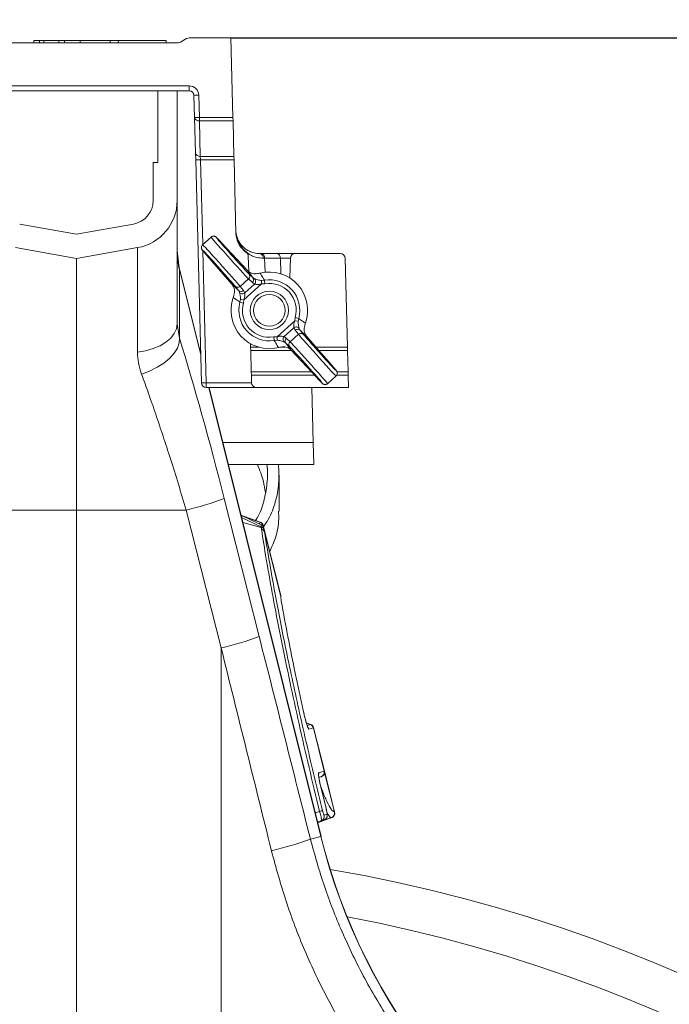
# Model space of a CAD drawing. Units: millimetres. Extents: x -1371 to 9896, y 3672 to 8415.
# Drawn here: x 3063 to 3198, y 5089 to 5295 of the extents above; entities that cross this region are included whole.
import ezdxf

# ---------------------------------------------------------------- set-up
doc = ezdxf.new("R2010")
doc.units = ezdxf.units.MM
doc.header["$PDSIZE"] = -1
doc.linetypes.add('SLD-Solid', pattern=[0])
doc.layers.add('ACO_DRAINAGE', color=7, linetype='SLD-Solid')
doc.styles.add('SLDTEXTSTYLE0', font='arial.ttf', dxfattribs={"width": 0.948})
doc.dimstyles.new('SLDDIMSTYLE0', dxfattribs={"dimtxt": 3, "dimasz": 3, "dimexe": 0, "dimexo": 0.0625, "dimgap": 0.75, "dimtad": 2, "dimlfac": 10, "dimrnd": 1e-09, "dimzin": 12, "dimdsep": 46, "dimtxsty": 'SLDTEXTSTYLE0', "dimsah": 1, "dimcen": 0.09, "dimadec": 0, "dimazin": 3, "dimtfac": 1, "dimtofl": 0, "dimtmove": 0, "dimatfit": 3, "dimfxl": 0, "dimfrac": 2, "dimtolj": 1, "dimtzin": 12, "dimarcsym": 0})

# ---------------------------------------------------------------- blocks, each defined once
blk = doc.blocks.new('ACO - 32935 32937 - RIGHT')
at = {"layer": 'ACO_DRAINAGE', "linetype": 'SLD-Solid', "lineweight": 0}
for p, q in [((356.96, 1070.5), (356.94, 1070)), ((356.96, 1070.5), (358.12, 1070.5)), ((358.12, 1070.5), (358.12, 1070)), ((358.12, 1070.5), (359.06, 1070.5)), ((359.06, 1070.5), (359.05, 1070)), ((359.06, 1070.5), (362.17, 1070.5)), ((362.17, 1070.5), (362.15, 1070)), ((362.17, 1070.5), (363.33, 1070.5)), ((363.33, 1070.5), (363.33, 1070)), ((363.33, 1070.5), (366.64, 1070.5)), ((366.64, 1070.5), (366.63, 1070)), ((366.64, 1070.5), (372.91, 1070.5)), ((372.91, 1070.5), (372.92, 1070)), ((372.91, 1070.5), (374.6, 1070.5)), ((374.6, 1070.5), (374.58, 1070)), ((374.6, 1070.5), (379.58, 1070.5)), ((379.58, 1070.5), (384.57, 1070.5)), ((384.58, 1070), (384.57, 1070.5)), ((387.58, 1070.13), (388.85, 1070.87)), ((389.35, 1071), (398.08, 1071)), ((398.08, 1071), (398.52, 1054.41)), ((387.08, 1070), (344.65, 1070)), ((342.34, 1061), (389.39, 1061)), ((389.39, 1061), (389.39, 1060)), ((389.39, 1060), (342.34, 1060)), ((382.87, 1045), (382.87, 1060)), ((386.87, 1060), (386.87, 1037.09)), ((391.39, 1059.05), (390.39, 1059.03)), ((390.39, 1059.03), (390.51, 1054.39)), ((391.51, 1054.41), (391.39, 1059.05)), ((391.51, 1054.41), (390.51, 1054.39)), ((390.51, 1054.39), (390.71, 1046.97)), ((391.51, 1053.71), (391.51, 1054.41)), ((398.52, 1054.41), (391.51, 1054.41)), ((398.54, 1053.71), (398.52, 1054.41)), ((391.51, 1053.71), (398.54, 1053.71)), ((391.71, 1046.29), (391.51, 1053.71)), ((398.73, 1046.29), (398.54, 1053.71)), ((390.71, 1046.97), (390.75, 1045.56)), ((398.73, 1046.29), (391.71, 1046.29)), ((391.75, 1045.59), (391.71, 1046.29)), ((398.75, 1045.59), (398.73, 1046.29)), ((381.87, 1045), (382.87, 1045)), ((381.87, 1045), (381.87, 1037.09)), ((391.75, 1045.59), (390.75, 1045.56)), ((390.75, 1045.56), (391.96, 999.03)), ((391.75, 1045.59), (398.75, 1045.59)), ((392.21, 1027.87), (391.75, 1045.59)), ((399.15, 1030.23), (398.75, 1045.59)), ((386.87, 1011.38), (386.87, 1037.09)), ((365.87, 1030.08), (354, 1032.17)), ((377.74, 1032.17), (365.87, 1030.08)), ((393.97, 1029.46), (392.18, 1027.85)), ((401.53, 1022.48), (396.13, 1028.27)), ((396.13, 1028.27), (396.14, 1028.26)), ((401.53, 1022.47), (396.14, 1028.26)), ((365.87, 1025), (353.13, 1027.25)), ((378.6, 1027.25), (365.87, 1025)), ((378.6, 1027.25), (378.6, 1005.45)), ((387.31, 1023.05), (386.87, 1026.68)), ((392.96, 999.06), (392.24, 1026.61)), ((393.13, 1025.57), (398.32, 1019.6)), ((393.14, 1025.56), (393.13, 1025.57)), ((393.14, 1025.56), (398.33, 1019.59)), ((401.72, 1025.46), (401.81, 1022.28)), ((404.44, 1026), (404.13, 1026)), ((407.72, 1026), (404.44, 1026)), ((411.51, 1026), (407.72, 1026)), ((411.51, 1026), (420.94, 1026)), ((365.87, 972.5), (365.87, 1025)), ((405.14, 1025.03), (408.43, 1025.03)), ((405.22, 1022.11), (405.14, 1025.03)), ((408.43, 1025.03), (408.52, 1021.79)), ((410.4, 1020.92), (410.51, 1025.03)), ((421.94, 1025.03), (422.43, 1006.47)), ((391.81, 1005.03), (387.31, 1023.05)), ((387.37, 1022.68), (387.31, 1023.05)), ((387.37, 1008.36), (387.37, 1022.68)), ((387.37, 1022.68), (391.81, 1004.86)), ((401.53, 1022.48), (401.53, 1022.47)), ((402.66, 1020.98), (401.53, 1022.47)), ((401.86, 1021.77), (402.66, 1020.98)), ((404.08, 1021.9), (404.22, 1021.93)), ((398.33, 1019.59), (398.32, 1019.6)), ((398.33, 1019.59), (399.7, 1018.32)), ((399.7, 1018.32), (399, 1019.19)), ((401.78, 1020.74), (400.03, 1019.16)), ((400.03, 1019.16), (400.74, 1018.29)), ((404.48, 1019.66), (400.82, 1016.37)), ((401, 1017.81), (403.03, 1019.63)), ((402.58, 1019.95), (401.78, 1020.74)), ((403.03, 1019.63), (402.58, 1019.95)), ((404.48, 1019.66), (404.5, 1020.4)), ((405.21, 1019.71), (404.48, 1019.66)), ((404.5, 1020.4), (405.09, 1020.44)), ((405.21, 1019.71), (405.09, 1020.44)), ((400.74, 1018.29), (401, 1017.81)), ((398.59, 1016.86), (398.64, 1017)), ((399.99, 1015.84), (400.08, 1016.42)), ((399.99, 1015.84), (400.7, 1015.65)), ((400.08, 1016.42), (400.82, 1016.37)), ((400.82, 1016.37), (400.7, 1015.65)), ((386.72, 1010.33), (386.87, 1011.38)), ((387.37, 1008.36), (386.87, 1011.38)), ((407.76, 1008.66), (411.42, 1011.95)), ((411.42, 1011.95), (411.54, 1012.67)), ((411.42, 1011.95), (412.16, 1011.9)), ((411.54, 1012.67), (412.25, 1012.48)), ((412.25, 1012.48), (412.16, 1011.9)), ((413.65, 1011.46), (413.61, 1011.32)), ((385.53, 1008.37), (386.26, 1009.32)), ((386.26, 1009.32), (386.72, 1010.33)), ((411.24, 1010.51), (409.21, 1008.69)), ((412.21, 1009.16), (410.46, 1007.59)), ((411.5, 1010.03), (411.24, 1010.51)), ((412.21, 1009.16), (411.5, 1010.03)), ((412.54, 1010), (413.24, 1009.13)), ((413.91, 1008.73), (412.54, 1010)), ((381.87, 1006.17), (383.3, 1006.77)), ((383.3, 1006.77), (384.53, 1007.51)), ((384.53, 1007.51), (385.53, 1008.37)), ((386.95, 1006.29), (387.32, 1007.35)), ((387.32, 1007.35), (387.37, 1008.36)), ((402.2, 1007.19), (402.22, 1006.47)), ((407.03, 1008.62), (407.76, 1008.66)), ((407.15, 1007.89), (407.03, 1008.62)), ((407.74, 1007.92), (407.15, 1007.89)), ((407.74, 1007.92), (407.76, 1008.66)), ((409.21, 1008.69), (409.66, 1008.37)), ((410.38, 1006.55), (409.58, 1007.34)), ((409.58, 1007.34), (410.71, 1005.85)), ((409.66, 1008.37), (410.46, 1007.59)), ((419.1, 1002.76), (413.91, 1008.73)), ((413.92, 1008.72), (413.91, 1008.73)), ((419.11, 1002.75), (413.92, 1008.72)), ((378.6, 1005.45), (380.29, 1005.72)), ((380.29, 1005.72), (381.87, 1006.17)), ((385.33, 1004.16), (386.28, 1005.21)), ((386.28, 1005.21), (386.95, 1006.29)), ((391.57, 1005.82), (391.79, 1005.71)), ((402.22, 1006.47), (402.24, 1005.77)), ((403.9, 1006.47), (402.22, 1006.47)), ((402.24, 1005.77), (402.35, 1001.35)), ((402.24, 1005.77), (410.78, 1005.77)), ((408.16, 1006.42), (408.02, 1006.39)), ((409.35, 1006.47), (408.44, 1006.47)), ((410.71, 1005.85), (416.1, 1000.06)), ((410.71, 1005.85), (410.71, 1005.84)), ((410.71, 1005.84), (416.11, 1000.05)), ((422.43, 1006.47), (415.87, 1006.47)), ((416.49, 1005.77), (422.45, 1005.77)), ((422.45, 1005.77), (422.43, 1006.47)), ((422.45, 1005.77), (422.56, 1001.35)), ((382.71, 1002.27), (384.12, 1003.17)), ((384.12, 1003.17), (385.33, 1004.16)), ((419.11, 1002.75), (419.1, 1002.76)), ((379.44, 1000.87), (381.13, 1001.5)), ((381.13, 1001.5), (382.71, 1002.27)), ((402.35, 1001.35), (402.37, 1000.65)), ((414.89, 1001.35), (402.35, 1001.35)), ((402.37, 1000.65), (402.41, 999.03)), ((402.37, 1000.65), (415.55, 1000.65)), ((420.19, 1000.65), (422.58, 1000.65)), ((422.56, 1001.35), (420.24, 1001.35)), ((422.58, 1000.65), (422.56, 1001.35)), ((422.58, 1000.65), (422.65, 998.06)), ((392.96, 999.06), (391.96, 999.03)), ((402.41, 999.06), (392.96, 999.06)), ((392.96, 999.06), (392.96, 998.06)), ((416.1, 1000.06), (416.11, 1000.05)), ((418.27, 998.86), (420.06, 1000.48)), ((392.96, 998.06), (403.41, 998.06)), ((393.51, 998.06), (416.87, 904.35)), ((416.91, 904.36), (393.55, 998.06)), ((422.65, 998.06), (403.41, 998.06)), ((414.99, 998.06), (415.29, 986.56)), ((415.29, 986.56), (396.41, 986.56)), ((415.41, 982), (415.29, 986.56)), ((397.55, 982), (415.41, 982)), ((403.99, 946.13), (396.7, 974.91)), ((342.97, 972.5), (365.87, 972.5)), ((388.77, 972.5), (365.87, 972.5)), ((365.87, 849.8), (365.87, 972.5)), ((388.77, 972.5), (396.06, 943.72)), ((404.21, 969.98), (400.18, 971.45)), ((403.23, 970.34), (400.18, 971.45)), ((404.17, 969.94), (400.2, 971.38)), ((404.42, 968.85), (400.56, 969.92)), ((404.06, 969.59), (404.17, 969.94)), ((404.17, 969.94), (404.17, 969.94)), ((404.17, 969.94), (404.17, 969.94)), ((404.8, 969.25), (404.8, 969.24)), ((404.8, 969.25), (404.86, 969)), ((404.98, 968.74), (404.84, 969.28)), ((408.49, 954.64), (404.98, 968.74)), ((405.02, 968.5), (405.04, 968.38)), ((405.04, 968.38), (405.11, 968.01)), ((405.11, 968.01), (408.49, 954.42)), ((396.06, 943.72), (396.06, 848.06)), ((414.74, 927.76), (413.85, 928.08)), ((414.69, 927.74), (413.86, 928.05)), ((414.02, 927.55), (414.69, 927.74)), ((415.31, 927.05), (414.37, 926.77)), ((415.32, 927.05), (415.31, 927.05)), ((415.32, 927.05), (417.57, 918.03)), ((417.62, 918.05), (415.37, 927.06)), ((416.4, 917.69), (417.56, 918.03)), ((416.93, 916.85), (416.45, 916.71)), ((416.46, 916.67), (417.01, 916.87)), ((416.93, 916.85), (416.46, 916.68)), ((416.94, 916.85), (416.93, 916.85)), ((417.56, 918.03), (417.57, 918.03)), ((419.75, 909.48), (417.62, 918.05)), ((417.64, 917.72), (419.7, 909.49)), ((418.03, 909.97), (416.79, 915.04)), ((415.68, 909.28), (416.61, 909.62)), ((419.07, 908.31), (416.18, 907.26)), ((416.19, 907.23), (419.14, 908.31)), ((417.56, 908.84), (418.17, 909.02)), ((419.69, 909.49), (419.7, 909.49)), ((416.94, 907.65), (416.16, 907.37)), ((416.17, 907.33), (417.55, 907.84)), ((417.55, 907.84), (416.94, 907.65)), ((414.7, 903.81), (416.87, 904.35)), ((416.87, 904.35), (416.91, 904.36))]:
    blk.add_line(p, q, dxfattribs=at)
for radius in [4, 3.31]:
    blk.add_circle((406.12, 1014.16), radius, dxfattribs=at)
for centre, radius, start, end in [((389.35, 1070), 1, 90, 120), ((387.08, 1071), 1, 270, 300), ((389.39, 1059), 2, 1.5, 90), ((389.39, 1059), 1, 1.5, 90), ((391.38, 1054.58), 0.886, 192.7198, 278.7577), ((391.57, 1047.17), 0.886, 192.7198, 278.7577), ((376.87, 1037.09), 5, 280, 0), ((376.87, 1037.09), 10, 280, 0), ((404.15, 1030.36), 5, 181.5, 235.1917), ((400.18, 1026.29), 13.32, 180.0135, 195.7654), ((400.72, 1025.44), 1, 1.5, 55.1917), ((403.97, 1025.13), 0.887, 353.4696, 79.5982), ((404.26, 1025.13), 0.884, 353.0761, 78.8731), ((407.55, 1025.13), 0.884, 353.0761, 78.8731), ((411.51, 1025), 1, 90, 178.5), ((420.94, 1025), 1, 1.5, 90), ((401.3, 1021.29), 0.737, 310.9894, 40.2059), ((406.12, 1014.16), 8, 340.2866, 103.7134), ((399.53, 1019.7), 0.737, 223.7941, 313.0106), ((402.09, 1020.5), 0.737, 310.9894, 40.2059), ((402.51, 1020.18), 0.755, 313.0882, 51.6166), ((406.12, 1014.16), 6.36, 344.6713, 99.3287), ((406.12, 1014.16), 5.62, 344.6713, 99.3287), ((400.23, 1018.83), 0.737, 223.7941, 313.0106), ((400.51, 1018.38), 0.755, 212.3834, 310.9118), ((406.12, 1014.16), 8, 160.2866, 283.7134), ((406.12, 1014.16), 6.36, 164.6713, 279.3287), ((406.12, 1014.16), 5.62, 164.6713, 279.3287), ((411.73, 1009.94), 0.755, 32.3834, 130.9118), ((412.01, 1009.49), 0.737, 43.7941, 133.0106), ((412.71, 1008.62), 0.737, 43.7941, 133.0106), ((409.73, 1008.14), 0.755, 133.0882, 231.6166), ((410.15, 1007.82), 0.737, 130.9894, 220.2059), ((410.94, 1007.03), 0.737, 130.9894, 220.2059), ((392.96, 999.06), 1, 181.5, 270), ((403.41, 999.06), 1, 181.5, 270), ((376.44, 1027.3), 56.17, 282.675, 291.136), ((403.82, 969), 1, 14.22, 69.6768), ((403.82, 969), 1, 14.2095, 69.6771), ((403.87, 969.04), 1, 14.0066, 69.9878), ((404.32, 968.23), 0.755, 21.2558, 84.2175), ((404.34, 968.1), 0.761, 21.8138, 84.0123), ((404.38, 967.7), 0.787, 23.1948, 82.7966), ((383.74, 998.52), 56.17, 282.675, 291.136), ((413.4, 926.53), 1, 14.0161, 38.157), ((414.35, 926.81), 1, 13.974, 69.7239), ((414.34, 926.81), 1, 13.9882, 69.7187), ((414.4, 926.82), 1, 13.9887, 69.9974), ((415.42, 917.45), 1, 344.3334, 14.0263), ((416.59, 917.79), 0.998, 290.1258, 14.1162), ((416.6, 917.79), 0.998, 290.1237, 14.1184), ((416.65, 917.81), 1, 289.9829, 14.0109), ((418.74, 901.39), 8.5, 100.1779, 104.4876), ((416.6, 908.59), 0.998, 290.1258, 14.1162), ((417.21, 908.77), 0.998, 290.1258, 14.1162), ((418.72, 909.25), 1, 290.3298, 13.8716), ((418.72, 909.25), 1, 290.3192, 13.886), ((418.78, 909.24), 1, 289.9754, 14.0056), ((538.23, 934.61), 125.08, 194, 243.6257), ((538.23, 934.61), 125.04, 194, 243.6257), ((391.91, 965.83), 66.07, 282.8103, 290.1764), ((365.87, 587), 315, 0, 80.3222), ((365.87, 587), 305.87, 0, 79.3561)]:
    blk.add_arc(centre, radius, start, end, dxfattribs=at)
for centre, major_axis, ratio, start_param, end_param in [((397.98, 1025), (-4.01, 4.46), 0.015273, 6.2825, 9.113896), ((398.54, 1025.5), (-3.51, 3.9), 0.017455, 5.482912, 9.113896), ((396.19, 1023.39), (-4.01, 4.46), 0.015273, 3.452475, 6.281925), ((395.63, 1022.88), (-3.51, 3.9), 0.017455, 3.452475, 7.083458), ((419.29, 1025), (20.01, -0.03), 0.000542, 2.356493, 2.37716), ((394.28, 1025), (20.01, 0.03), 0.000542, 0.624841, 0.785128), ((416.05, 1004.93), (-4.01, 4.46), 0.015273, 0.310882, 3.140333), ((416.61, 1005.44), (-3.51, 3.9), 0.017455, 0.310882, 3.941866), ((391.52, 972.03), (-16.45, 65.45), 0.084778, 4.73507, 5.279444), ((414.26, 1003.32), (-4.01, 4.46), 0.015273, 3.140907, 5.972303), ((413.7, 1002.82), (-3.51, 3.9), 0.017455, 2.34132, 5.972303), ((492.55, 409.3), (-508.17, 2053.77), 0.021014, 4.950362, 4.971646), ((482.88, 406.89), (-498.2, 2053.77), 0.020648, 4.950552, 4.971837)]:
    blk.add_ellipse(centre, major_axis=major_axis, ratio=ratio, start_param=start_param, end_param=end_param, dxfattribs=at)
for points, knots in [([(396.13, 1028.27), (396.03, 1028.39), (395.72, 1028.72), (395.32, 1029.14), (395.09, 1029.36), (394.98, 1029.46), (394.89, 1029.53), (394.76, 1029.6), (394.58, 1029.65), (394.35, 1029.65), (394.13, 1029.59), (394.02, 1029.49), (393.98, 1029.45)], [0, 0, 0, 0, 0.13539, 0.395882, 0.659956, 0.748753, 0.795876, 0.826299, 0.86539, 0.912568, 0.965701, 1, 1, 1, 1]), ([(399.13, 1030.87), (399.13, 1030.86), (399.15, 1030.35), (399.3, 1029.32), (399.91, 1027.88), (400.9, 1026.58), (402.14, 1025.68), (403.48, 1025.13), (404.39, 1025.06), (404.85, 1025.03)], [0, 0, 0, 0, 0.001714, 0.190384, 0.381983, 0.56572, 0.753917, 0.875426, 1, 1, 1, 1]), ([(404.13, 1026), (403.73, 1026.03), (402.93, 1026.09), (401.77, 1026.54), (400.68, 1027.29), (399.82, 1028.36), (399.28, 1029.57), (399.15, 1030.43), (399.13, 1030.87), (399.13, 1030.87)], [0, 0, 0, 0, 0.120099, 0.242907, 0.427258, 0.615496, 0.805695, 0.998235, 1, 1, 1, 1]), ([(392.2, 1027.86), (392.19, 1027.85), (392.1, 1027.8), (392, 1027.63), (391.93, 1027.42), (391.92, 1027.23), (391.95, 1027.08), (391.99, 1026.98), (392.03, 1026.91), (392.07, 1026.84), (392.14, 1026.73), (392.3, 1026.54), (392.64, 1026.14), (392.98, 1025.74), (393.13, 1025.57)], [0, 0, 0, 0, 0.007685, 0.064135, 0.10858, 0.146087, 0.178176, 0.204666, 0.229699, 0.264532, 0.338615, 0.545837, 0.793978, 1, 1, 1, 1]), ([(404.08, 1021.9), (403.77, 1021.84), (403.07, 1021.71), (402.17, 1021.93), (401.74, 1022.3), (401.53, 1022.47)], [0, 0, 0, 0, 0.292854, 0.672478, 1, 1, 1, 1]), ([(404.22, 1021.93), (404.41, 1021.62), (404.7, 1021.13), (404.98, 1020.62), (405.09, 1020.44)], [0, 0, 0, 0, 0.629099, 1, 1, 1, 1]), ([(398.33, 1019.59), (398.51, 1019.32), (398.87, 1018.77), (398.91, 1017.81), (398.7, 1017.2), (398.64, 1017)], [0, 0, 0, 0, 0.402758, 0.807192, 1, 1, 1, 1]), ([(402.66, 1020.98), (402.74, 1020.91), (402.84, 1020.83), (402.97, 1020.78), (402.98, 1020.78)], [0, 0, 0, 0, 0.8949637, 1, 1, 1, 1]), ([(402.98, 1020.78), (403.03, 1020.75), (403.14, 1020.71), (403.48, 1020.57), (403.9, 1020.46), (404.25, 1020.41), (404.45, 1020.4), (404.5, 1020.4)], [0, 0, 0, 0, 0.248631, 0.498829, 0.717263, 0.929274, 1, 1, 1, 1]), ([(404.48, 1019.66), (404.25, 1019.62), (403.9, 1019.55), (403.43, 1019.56), (403.16, 1019.6), (403.07, 1019.63), (403.03, 1019.63)], [0, 0, 0, 0, 0.400739, 0.626286, 0.853898, 1, 1, 1, 1]), ([(399.87, 1017.97), (399.83, 1018.08), (399.78, 1018.21), (399.71, 1018.31), (399.7, 1018.32)], [0, 0, 0, 0, 0.894999, 1, 1, 1, 1]), ([(400.08, 1016.42), (400.09, 1016.6), (400.1, 1016.94), (400.03, 1017.39), (399.95, 1017.72), (399.89, 1017.89), (399.87, 1017.95), (399.87, 1017.97)], [0, 0, 0, 0, 0.258439, 0.472302, 0.686464, 0.898347, 1, 1, 1, 1]), ([(401, 1017.81), (401.01, 1017.76), (401.02, 1017.66), (401.03, 1017.37), (400.99, 1016.93), (400.89, 1016.58), (400.82, 1016.37)], [0, 0, 0, 0, 0.183981, 0.36768, 0.614686, 1, 1, 1, 1]), ([(399.99, 1015.84), (399.72, 1016.03), (399.25, 1016.37), (398.79, 1016.71), (398.59, 1016.86)], [0, 0, 0, 0, 0.562904, 1, 1, 1, 1]), ([(411.24, 1010.51), (411.23, 1010.56), (411.22, 1010.66), (411.21, 1010.95), (411.25, 1011.39), (411.35, 1011.74), (411.42, 1011.95)], [0, 0, 0, 0, 0.183981, 0.36768, 0.614686, 1, 1, 1, 1]), ([(412.16, 1011.9), (412.15, 1011.72), (412.14, 1011.38), (412.21, 1010.93), (412.29, 1010.6), (412.35, 1010.43), (412.37, 1010.37), (412.37, 1010.35)], [0, 0, 0, 0, 0.258439, 0.472302, 0.686464, 0.898347, 1, 1, 1, 1]), ([(412.25, 1012.48), (412.52, 1012.29), (412.99, 1011.96), (413.45, 1011.61), (413.65, 1011.46)], [0, 0, 0, 0, 0.5629036, 1, 1, 1, 1]), ([(413.91, 1008.73), (413.73, 1009.01), (413.38, 1009.56), (413.33, 1010.51), (413.54, 1011.13), (413.61, 1011.32)], [0, 0, 0, 0, 0.402758, 0.807192, 1, 1, 1, 1]), ([(412.37, 1010.35), (412.41, 1010.24), (412.46, 1010.11), (412.53, 1010.01), (412.54, 1010)], [0, 0, 0, 0, 0.894999, 1, 1, 1, 1]), ([(408.02, 1006.39), (407.83, 1006.7), (407.54, 1007.19), (407.26, 1007.7), (407.15, 1007.89)], [0, 0, 0, 0, 0.629099, 1, 1, 1, 1]), ([(409.26, 1007.54), (409.21, 1007.57), (409.1, 1007.61), (408.77, 1007.75), (408.34, 1007.86), (407.99, 1007.91), (407.79, 1007.92), (407.74, 1007.92)], [0, 0, 0, 0, 0.2486312, 0.4988294, 0.7172633, 0.9292741, 1, 1, 1, 1]), ([(407.76, 1008.66), (407.99, 1008.71), (408.35, 1008.77), (408.81, 1008.76), (409.08, 1008.72), (409.18, 1008.7), (409.21, 1008.69)], [0, 0, 0, 0, 0.400739, 0.626286, 0.853898, 1, 1, 1, 1]), ([(409.58, 1007.34), (409.5, 1007.41), (409.4, 1007.49), (409.27, 1007.54), (409.26, 1007.54)], [0, 0, 0, 0, 0.894964, 1, 1, 1, 1]), ([(378.6, 1005.45), (378.64, 1004.69), (378.71, 1003.16), (379.19, 1001.64), (379.44, 1000.87)], [0, 0, 0, 0, 0.494397, 1, 1, 1, 1]), ([(408.16, 1006.42), (408.47, 1006.48), (409.18, 1006.61), (410.07, 1006.39), (410.5, 1006.02), (410.71, 1005.85)], [0, 0, 0, 0, 0.292854, 0.672478, 1, 1, 1, 1]), ([(420.04, 1000.46), (420.05, 1000.47), (420.14, 1000.52), (420.24, 1000.69), (420.31, 1000.91), (420.32, 1001.09), (420.29, 1001.24), (420.25, 1001.34), (420.21, 1001.42), (420.17, 1001.48), (420.1, 1001.59), (419.94, 1001.79), (419.6, 1002.19), (419.26, 1002.58), (419.11, 1002.75)], [0, 0, 0, 0, 0.007685, 0.064135, 0.10858, 0.146087, 0.178176, 0.204666, 0.229699, 0.264532, 0.338615, 0.545837, 0.793978, 1, 1, 1, 1]), ([(379.44, 1000.87), (379.93, 999.52), (380.9, 996.83), (382.41, 992.49), (383.93, 987.95), (385.52, 983.08), (387.14, 977.92), (388.22, 974.31), (388.77, 972.5)], [0, 0, 0, 0, 0.157893, 0.316866, 0.479229, 0.642758, 0.820602, 1, 1, 1, 1]), ([(416.11, 1000.05), (416.21, 999.93), (416.52, 999.6), (416.92, 999.18), (417.15, 998.96), (417.26, 998.86), (417.35, 998.79), (417.48, 998.72), (417.66, 998.67), (417.89, 998.67), (418.11, 998.73), (418.22, 998.83), (418.26, 998.87)], [0, 0, 0, 0, 0.13539, 0.395882, 0.659956, 0.748753, 0.795876, 0.826299, 0.86539, 0.912568, 0.965701, 1, 1, 1, 1]), ([(405.58, 982), (405.58, 981.99), (405.82, 980.68), (405.72, 978.1), (405.07, 974.35), (404.18, 971.75), (403.31, 970.44), (403.2, 970.29)], [0, 0, 0, 0, 0.002736, 0.333786, 0.654385, 0.959749, 1, 1, 1, 1]), ([(403.64, 982), (404.11, 980.82), (404.88, 978.89), (405.17, 976.93), (405.29, 976.16)], [0, 0, 0, 0, 0.6080575, 1, 1, 1, 1]), ([(408.02, 982), (408.09, 980.68), (408.23, 978.06), (407.49, 974.22), (406.39, 971.19), (405.22, 969.49), (404.87, 968.98)], [0, 0, 0, 0, 0.302006, 0.596327, 0.878363, 1, 1, 1, 1]), ([(408.14, 972.29), (408.14, 973.53), (408.14, 976.01), (408.14, 978.5), (408.14, 979.75)], [0, 0, 0, 0, 0.5, 1, 1, 1, 1]), ([(408.05, 972.29), (408.07, 971.72), (408.13, 969.85), (407.62, 967.02), (406.63, 964.79), (406.2, 963.84)], [0, 0, 0, 0, 0.201963, 0.6570728, 1, 1, 1, 1]), ([(404.44, 969.41), (404.35, 969.45), (402.94, 970.12), (401.53, 970.77), (400.2, 971.38)], [0, 0, 0, 0, 0.06433, 1, 1, 1, 1]), ([(404.4, 968.98), (403.62, 969.35), (402.26, 970.02), (400.89, 970.66), (400.31, 970.94)], [0, 0, 0, 0, 0.57376, 1, 1, 1, 1]), ([(404.17, 969.94), (404.18, 969.95), (404.21, 969.97), (404.21, 969.98), (404.21, 969.98)], [0, 0, 0, 0, 0.32078, 1, 1, 1, 1]), ([(404.17, 969.94), (404.17, 969.94), (404.17, 969.94), (404.17, 969.94), (404.17, 969.94)], [0, 0, 0, 0, 0.002879, 1, 1, 1, 1]), ([(404.4, 968.98), (404.4, 969.04), (404.42, 969.21), (404.43, 969.38), (404.43, 969.39), (404.43, 969.4)], [0, 0, 0, 0, 0.245962, 0.655651, 1, 1, 1, 1]), ([(404.42, 968.85), (404.42, 968.85), (404.41, 968.9), (404.4, 968.94), (404.4, 968.98)], [0, 0, 0, 0, 0.000334, 1, 1, 1, 1]), ([(404.48, 968.48), (404.46, 968.6), (404.44, 968.73), (404.42, 968.85), (404.42, 968.85)], [0, 0, 0, 0, 0.999892, 1, 1, 1, 1]), ([(404.98, 968.74), (404.98, 968.74), (404.97, 968.78), (404.93, 968.92), (404.81, 969.13), (404.62, 969.32), (404.48, 969.37), (404.43, 969.39)], [0, 0, 0, 0, 0.0120119, 0.1114462, 0.4979686, 0.8252931, 1, 1, 1, 1]), ([(416.61, 909.62), (415.87, 912.69), (414.39, 918.82), (412.31, 927.9), (410.38, 936.76), (408.62, 945.27), (407.05, 953.34), (406.05, 958.89), (405.19, 963.96), (404.8, 966.45), (404.48, 968.48)], [0, 0, 0, 0, 0.139986, 0.280419, 0.420408, 0.560489, 0.701014, 0.841098, 0.870908, 1, 1, 1, 1]), ([(404.84, 969.28), (404.84, 969.28), (404.85, 969.29), (404.83, 969.27), (404.81, 969.25), (404.8, 969.25)], [0, 0, 0, 0, 0.000039, 0.679149, 1, 1, 1, 1]), ([(404.98, 968.74), (404.98, 968.74), (404.98, 968.73), (405, 968.63), (405.02, 968.53), (405.02, 968.5)], [0, 0, 0, 0, 0.340121, 0.750041, 1, 1, 1, 1]), ([(405.11, 968.01), (405.5, 965.52), (406.16, 961.4), (407.32, 954.96), (408.42, 949.16), (409.66, 943.02), (411, 936.64), (412.43, 930.13), (413.94, 923.49), (415.54, 916.68), (416.67, 912.07), (417.24, 909.76)], [0, 0, 0, 0, 0.158883, 0.262587, 0.366292, 0.47298, 0.579666, 0.68325, 0.786832, 0.893416, 1, 1, 1, 1]), ([(408.52, 954.37), (408.52, 954.4), (408.52, 954.42), (408.51, 954.48), (408.51, 954.49), (408.51, 954.52), (408.51, 954.57), (408.49, 954.61), (408.49, 954.64)], [0, 0, 0, 0, 0.7642191, 0.783123, 0.7951947, 0.8142542, 0.9001797, 1, 1, 1, 1]), ([(408.49, 954.42), (408.49, 954.49), (408.49, 954.64), (408.49, 954.64), (408.49, 954.64)], [0, 0, 0, 0, 0.4575827, 1, 1, 1, 1]), ([(408.62, 953.51), (408.57, 953.77), (408.52, 954.13), (408.5, 954.35), (408.49, 954.42)], [0, 0, 0, 0, 0.712132, 1, 1, 1, 1]), ([(408.53, 954.22), (408.52, 954.28), (408.52, 954.42), (408.52, 954.46), (408.51, 954.47), (408.51, 954.47)], [0, 0, 0, 0, 0.418433, 0.897603, 1, 1, 1, 1]), ([(413.17, 930.74), (412.61, 933.33), (411.5, 938.5), (409.95, 946.19), (409.08, 950.96), (408.62, 953.51)], [0, 0, 0, 0, 0.3204688, 0.6368394, 1, 1, 1, 1]), ([(414.18, 927.12), (414.18, 927.12), (414.17, 927.13), (414.12, 927.26), (414.02, 927.54), (413.85, 928.07), (413.64, 928.82), (413.41, 929.73), (413.24, 930.44), (413.17, 930.8), (413.15, 930.86)], [0, 0, 0, 0, 0.044082, 0.114809, 0.224782, 0.366679, 0.543256, 0.738608, 0.956589, 1, 1, 1, 1]), ([(414.37, 926.77), (414.34, 926.79), (414.29, 926.82), (414.12, 927.2), (413.93, 927.79), (413.71, 928.55), (413.44, 929.57), (413.27, 930.3), (413.17, 930.74)], [0, 0, 0, 0, 0.148789, 0.298058, 0.439951, 0.587293, 0.75708, 1, 1, 1, 1]), ([(414.69, 927.75), (414.7, 927.75), (414.73, 927.76), (414.74, 927.76), (414.74, 927.76)], [0, 0, 0, 0, 0.32462, 1, 1, 1, 1]), ([(414.69, 927.74), (414.69, 927.74), (414.69, 927.74), (414.69, 927.75), (414.69, 927.75)], [0, 0, 0, 0, 0.0012667, 1, 1, 1, 1]), ([(415.37, 927.06), (415.37, 927.06), (415.38, 927.06), (415.36, 927.06), (415.33, 927.05), (415.32, 927.05)], [0, 0, 0, 0, 0.00007, 0.675431, 1, 1, 1, 1]), ([(416.79, 915.04), (416.72, 915.35), (416.57, 915.98), (416.42, 916.79), (416.35, 917.38), (416.35, 917.65), (416.39, 917.68), (416.4, 917.69)], [0, 0, 0, 0, 0.222784, 0.445579, 0.668735, 0.896688, 1, 1, 1, 1]), ([(416.8, 915.03), (416.73, 915.31), (416.59, 915.9), (416.46, 916.62), (416.4, 917.06), (416.39, 917.26), (416.39, 917.25), (416.39, 917.25)], [0, 0, 0, 0, 0.266478, 0.543023, 0.783156, 0.940666, 1, 1, 1, 1]), ([(416.99, 916.87), (416.99, 916.87), (416.98, 916.87), (416.95, 916.86), (416.94, 916.85)], [0, 0, 0, 0, 0.548769, 1, 1, 1, 1]), ([(417.57, 918.03), (417.58, 918.04), (417.61, 918.05), (417.61, 918.05), (417.62, 918.05)], [0, 0, 0, 0, 0.4512275, 1, 1, 1, 1]), ([(416.84, 914.81), (416.94, 914.55), (417.42, 913.24), (418.17, 911.56), (419.08, 909.86), (419.48, 909.62), (419.69, 909.49)], [0, 0, 0, 0, 0.074202, 0.363767, 0.676283, 1, 1, 1, 1]), ([(416.94, 907.65), (416.96, 907.69), (417, 907.76), (416.97, 908.17), (416.86, 908.73), (416.72, 909.24), (416.64, 909.54), (416.61, 909.62)], [0, 0, 0, 0, 0.235229, 0.477353, 0.705061, 0.911201, 1, 1, 1, 1]), ([(417.24, 909.76), (417.25, 909.72), (417.29, 909.57), (417.36, 909.31), (417.45, 909.04), (417.52, 908.86), (417.55, 908.84), (417.56, 908.84)], [0, 0, 0, 0, 0.086234, 0.286182, 0.510353, 0.755556, 1, 1, 1, 1]), ([(417.65, 907.9), (417.7, 907.92), (417.85, 907.98), (418.02, 908.17), (418.14, 908.39), (418.21, 908.6), (418.22, 908.78), (418.22, 908.98), (418.19, 909.22), (418.12, 909.59), (418.04, 909.93), (417.99, 910.12), (417.98, 910.16)], [0, 0, 0, 0, 0.066487, 0.17188, 0.262015, 0.341487, 0.4127, 0.485908, 0.626464, 0.795306, 0.946509, 1, 1, 1, 1]), ([(418.17, 909.02), (418.18, 909.02), (418.19, 909.04), (418.19, 909.16), (418.16, 909.37), (418.1, 909.65), (418.05, 909.86), (418.03, 909.97)], [0, 0, 0, 0, 0.149105, 0.365483, 0.576991, 0.78851, 1, 1, 1, 1]), ([(419.07, 908.31), (419.07, 908.31), (419.03, 908.32), (418.82, 908.4), (418.55, 908.61), (418.22, 909.26), (418.16, 909.37)], [0, 0, 0, 0, 0.000008, 0.160892, 0.85032, 1, 1, 1, 1]), ([(419.07, 908.31), (419.07, 908.31), (419.07, 908.31), (419.07, 908.31), (419.07, 908.31)], [0, 0, 0, 0, 0.999, 1, 1, 1, 1]), ([(419.12, 908.3), (419.12, 908.3), (419.11, 908.3), (419.08, 908.31), (419.07, 908.31)], [0, 0, 0, 0, 0.741359, 1, 1, 1, 1]), ([(419.7, 909.49), (419.7, 909.49), (419.74, 909.48), (419.76, 909.48), (419.75, 909.48), (419.75, 909.48)], [0, 0, 0, 0, 0.258656, 0.999954, 1, 1, 1, 1]), ([(467.93, 829.13), (465.54, 830.75), (460.14, 834.41), (452.37, 840.98), (444.67, 848.55), (437.72, 856.69), (431.47, 865.37), (425.92, 874.64), (421.27, 884.23), (417.44, 893.96), (415.62, 900.52), (414.7, 903.81)], [0, 0, 0, 0, 0.092238, 0.208363, 0.324488, 0.437346, 0.550204, 0.666344, 0.782482, 0.89088, 1, 1, 1, 1]), ([(406.56, 901.4), (407.52, 897.88), (409.45, 890.81), (413.44, 880.42), (418.26, 870.26), (424.01, 860.34), (430.68, 850.88), (436.66, 843.51), (440.62, 839.59), (441.82, 838.4)], [0, 0, 0, 0, 0.149788, 0.300543, 0.455898, 0.611254, 0.771064, 0.930873, 1, 1, 1, 1])]:
    blk.add_open_spline(points, degree=3, knots=knots, dxfattribs=at)
blk = doc.blocks.new('*D74')
at = {"color": 0, "linetype": 'Continuous', "lineweight": -2, "transparency": 16777216}
for p, q in [((2840.73, 4806.77), (2840.73, 5423.92)), ((2870.73, 5423.92), (3278.48, 5423.92)), ((3308.48, 4806.77), (3308.48, 5423.92))]:
    blk.add_line(p, q, dxfattribs=at)
at = {"color": 0, "linetype": 'Continuous', "transparency": 16777216}
for points in [[(2870.73, 5428.92), (2870.73, 5418.92), (2840.73, 5423.92)], [(3278.48, 5428.92), (3278.48, 5418.92), (3308.48, 5423.92)]]:
    blk.add_solid(points, dxfattribs=at)
at = {"layer": 'Defpoints', "color": 0, "linetype": 'Continuous', "transparency": 16777216}
for p in [(3308.48, 5423.92), (2840.73, 4806.71), (3308.48, 4806.71)]:
    blk.add_point(p, dxfattribs=at)
at = {"color": 0, "linetype": 'Continuous', "lineweight": 0, "transparency": 16777216, "insert": (3074.61, 5469.56), "char_height": 30, "attachment_point": 2, "style": 'SLDTEXTSTYLE0'}
blk.add_mtext('\\A1;465mm', dxfattribs=at)
blk = doc.blocks.new('*D75')
at = {"color": 0, "linetype": 'Continuous', "lineweight": -2, "transparency": 16777216}
for p, q in [((3106.88, 5290.71), (3500.57, 5290.71)), ((3500.57, 4370.71), (3500.57, 5260.71)), ((3074.67, 4340.71), (3500.57, 4340.71))]:
    blk.add_line(p, q, dxfattribs=at)
at = {"color": 0, "linetype": 'Continuous', "transparency": 16777216}
for points in [[(3495.57, 5260.71), (3505.57, 5260.71), (3500.57, 5290.71)], [(3495.57, 4370.71), (3505.57, 4370.71), (3500.57, 4340.71)]]:
    blk.add_solid(points, dxfattribs=at)
at = {"layer": 'Defpoints', "color": 0, "linetype": 'Continuous', "transparency": 16777216}
for p in [(3106.82, 5290.71), (3500.57, 5290.71), (3074.61, 4340.71)]:
    blk.add_point(p, dxfattribs=at)
at = {"color": 0, "linetype": 'Continuous', "lineweight": 0, "transparency": 16777216, "insert": (3454.94, 4829.9), "char_height": 30, "attachment_point": 2, "rotation": 90, "style": 'SLDTEXTSTYLE0'}
blk.add_mtext('\\A1;950mm', dxfattribs=at)

msp = doc.modelspace()

# ---------------------------------------------------------------- block references
at = {"layer": 'ACO_DRAINAGE'}
msp.add_blockref('ACO - 32935 32937 - RIGHT', (2708.7383, 4219.7107), dxfattribs=at)

# ---------------------------------------------------------------- dimensions: what is measured, and where the dimension line sits
at = {"color": 1, "linetype": 'Continuous', "lineweight": 0}
dim = msp.add_linear_dim(base=(3308.4843, 5423.921), p1=(2840.7278, 4806.7107), p2=(3308.4843, 4806.7107), text='465mm', dimstyle='SLDDIMSTYLE0', override={"dimtxt": 30, "dimasz": 30, "dimgap": 15, "dimtad": 3}, dxfattribs=at)
dim.commit()
dim.dimension.update_dxf_attribs({"geometry": '*D74', "text_midpoint": (3074.606, 5423.921), "dimtype": 160})
dim = msp.add_linear_dim(base=(3500.5709, 5290.7107), p1=(3074.606, 4340.7107), p2=(3106.8207, 5290.7107), angle=90, text='950mm', dimstyle='SLDDIMSTYLE0', override={"dimtxt": 30, "dimasz": 30, "dimgap": 15, "dimtad": 3}, dxfattribs=at)
dim.commit()
dim.dimension.update_dxf_attribs({"geometry": '*D75', "text_midpoint": (3500.5709, 4829.8951), "dimtype": 160})

doc.saveas('drawing.dxf')
